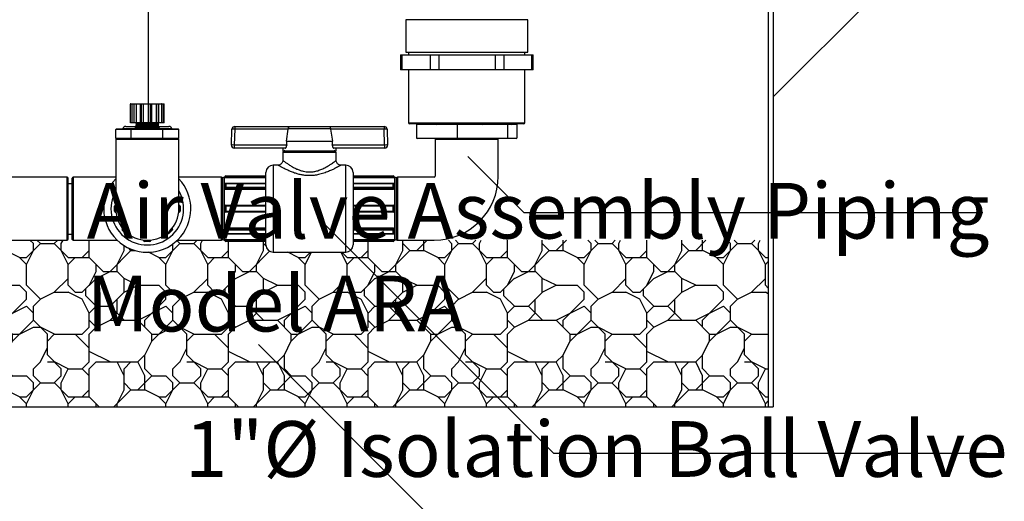
# Model space of a CAD drawing. Extents: x 0.5 to 10.9, y 0.1 to 7.8.
# Drawn here: x 4.3 to 5.7, y 3.9 to 4.5 of the extents above; entities that cross this region are included whole.
import ezdxf

# ---------------------------------------------------------------- set-up
doc = ezdxf.new("R2010")
doc.units = 0
doc.header["$MEASUREMENT"] = 0
doc.layers.get('0').update_dxf_attribs({"linetype": 'CONTINUOUS'})
for name, color, linetype in [('DIM', 1, 'CONTINUOUS'), ('GROUND', 32, 'CONTINUOUS'), ('OSI-PVC', 2, 'CONTINUOUS'), ('OSI-RISE', 4, 'CONTINUOUS'), ('OSI-TEXT', 1, 'CONTINUOUS'), ('TEXT', 1, 'CONTINUOUS')]:
    doc.layers.add(name, color=color, linetype=linetype)
doc.styles.add('times', font='timesi.ttf')

msp = doc.modelspace()

# ---------------------------------------------------------------- hatches: boundary and pattern name
at = {"layer": 'GROUND'}
h = msp.add_hatch(dxfattribs=at)
h.set_pattern_fill('RIPRAP', color=256, scale=0.2, style=0, pattern_type=2)
h.set_pattern_definition([(0, (2.62048, 0.25514), (0.2, 0.2), [0.06, -0.07, 0.01, -0.06]), (0, (2.70048, 0.29514), (0.2, 0.2), [0.01, -0.05, 0.04, -0.1]), (0, (2.73048, 0.30514), (0.2, 0.2), [0.01, -0.19]), (0, (2.64048, 0.31514), (0.2, 0.2), [0.04, -0.16]), (0, (2.62048, 0.33514), (0.2, 0.2), [0.02, -0.18]), (0, (2.76048, 0.35514), (0.2, 0.2), [0.02, -0.01, 0.01, -0.16]), (0, (2.68048, 0.36514), (0.2, 0.2), [0.03, -0.17]), (0, (2.63048, 0.38514), (0.2, 0.2), [0.02, -0.18]), (0, (2.71048, 0.40514), (0.2, 0.2), [0.01, -0.06, 0.03, -0.1]), (0, (2.67048, 0.41514), (0.2, 0.2), [0.02, -0.18]), (0, (2.74048, 0.42514), (0.2, 0.2), [0.02, -0.18]), (0, (2.70048, 0.43514), (0.2, 0.2), [0.02, -0.18]), (0, (2.78048, 0.44514), (0.2, 0.2), [0.02, -0.18]), (90, (2.61048, 0.25514), (-0.2, 0.2), [0.04, -0.01, 0.02, -0.08, 0.04, -0.01]), (90, (2.62048, 0.38514), (-0.2, 0.2), [0.01, -0.19]), (90, (2.65048, 0.32514), (-0.2, 0.2), [0.02, -0.04, 0.01, -0.13]), (90, (2.66048, 0.35514), (-0.2, 0.2), [0.02, -0.04, 0.03, -0.11]), (90, (2.69048, 0.30514), (-0.2, 0.2), [0.01, -0.1, 0.02, -0.01, 0.02, -0.04]), (90, (2.70048, 0.28514), (-0.2, 0.2), [0.01, -0.19]), (90, (2.72048, 0.34514), (-0.2, 0.2), [0.01, -0.01, 0.03, -0.15]), (90, (2.73048, 0.31514), (-0.2, 0.2), [0.02, -0.08, 0.01, -0.01, 0.01, -0.07]), (90, (2.75048, 0.26514), (-0.2, 0.2), [0.03, -0.17]), (90, (2.77048, 0.41514), (-0.2, 0.2), [0.01, -0.01, 0.01, -0.17]), (90, (2.78048, 0.36514), (-0.2, 0.2), [0.03, -0.17]), (90, (2.80548, 0.35014), (-0.2, 0.2), [0.01, -0.19]), (45, (2.68048, 0.25514), (2e-17, 0.2), [0.014142, -0.268701]), (45, (2.66048, 0.44514), (2e-17, 0.2), [0.014142, -0.042426, 0.042426, -0.1838487]), (45, (2.68048, 0.41514), (2e-17, 0.2), [0.028284, -0.0707107, 0.014142, -0.169706]), (45, (2.72048, 0.40514), (2e-17, 0.2), [0.028284, -0.098995, 0.014142, -0.1414217]), (45, (2.64048, 0.31514), (2e-17, 0.2), [0.014142, -0.268701]), (45, (2.69048, 0.31514), (2e-17, 0.2), [0.0424264, -0.240416]), (45, (2.73048, 0.33514), (2e-17, 0.2), [0.014142, -0.084853, 0.014142, -0.169706]), (45, (2.76048, 0.35514), (2e-17, 0.2), [0.028284, -0.254559]), (45, (2.80048, 0.35514), (2e-17, 0.2), [0.028284, -0.254559]), (45, (2.80048, 0.29514), (2e-17, 0.2), [0.014142, -0.268701]), (45, (2.78048, 0.39514), (2e-17, 0.2), [0.014142, -0.268701]), (45, (2.76048, 0.42514), (2e-17, 0.2), [0.014142, -0.268701]), (45, (2.80048, 0.44514), (2e-17, 0.2), [0.014142, -0.268701]), (45, (2.61048, 0.44514), (2e-17, 0.2), [0.014142, -0.268701]), (45, (2.73048, 0.44514), (2e-17, 0.2), [0.014142, -0.098995, 0.014142, -0.1555637]), (45, (2.64048, 0.33514), (2e-17, 0.2), [0.028284, -0.254559]), (45, (2.64048, 0.38514), (2e-17, 0.2), [0.042426, -0.240417]), (135, (2.62048, 0.33514), (-0.2, 2e-17), [0.021214, -0.261629]), (135, (2.73048, 0.32514), (-0.2, 2e-17), [0.014142, -0.268701]), (135, (2.79048, 0.35514), (-0.2, 2e-17), [0.014142, -0.268701]), (135, (2.72048, 0.39514), (-0.2, 2e-17), [0.014142, -0.268701]), (135, (2.73048, 0.42514), (-0.2, 2e-17), [0.014142, -0.268701]), (135, (2.70048, 0.43514), (-0.2, 2e-17), [0.014142, -0.268701]), (135, (2.74048, 0.42514), (-0.2, 2e-17), [0.014142, -0.268701]), (135, (2.62048, 0.30514), (-0.2, 2e-17), [0.014142, -0.268701]), (135, (2.66048, 0.37514), (-0.2, 2e-17), [0.014142, -0.268701]), (135, (2.66048, 0.31514), (-0.2, 2e-17), [0.028284, -0.254559]), (135, (2.70048, 0.29514), (-0.2, 2e-17), [0.028284, -0.254559]), (135, (2.78048, 0.40514), (-0.2, 2e-17), [0.028284, -0.254559]), (135, (2.72048, 0.35514), (-0.2, 2e-17), [0.014142, -0.268701]), (135, (2.75048, 0.29514), (-0.2, 2e-17), [0.028284, -0.1697056, 0.014142, -0.070711]), (135, (2.63048, 0.38514), (-0.2, 2e-17), [0.028284, -0.0565685, 0.028284, -0.169706]), (135, (2.61048, 0.27514), (-0.2, 2e-17), [0.02828, -0.07072, 0.02828, -0.07072, 0.01414, -0.0707027]), (26.565, (2.68048, 0.31514), (0.2, 1e-11), [0.04472, -0.02236, 0.02236, -0.3577736]), (26.565, (2.71048, 0.29514), (0.2, 1e-11), [0.02236, -0.4248536]), (26.565, (2.62048, 0.30514), (0.2, 1e-11), [0.02236, -0.4248536]), (26.565, (2.66048, 0.35514), (0.2, 1e-11), [0.02236, -0.4248536]), (26.565, (2.62048, 0.37514), (0.2, 1e-11), [0.02236, -0.4248536]), (63.435, (2.65048, 0.39514), (1e-11, 0.2), [0.02236, -0.4248536]), (63.435, (2.72048, 0.39514), (1e-11, 0.2), [0.02236, -0.4248536]), (63.435, (2.74048, 0.25514), (1e-11, 0.2), [0.02236, -0.4248536]), (63.435, (2.61048, 0.36514), (1e-11, 0.2), [0.02236, -0.4248536]), (63.435, (2.69048, 0.26514), (1e-11, 0.2), [0.02236, -0.15652, 0.02236, -0.2459736]), (116.565, (2.66048, 0.43514), (-1e-11, 0.2), [0.02236, -0.4248536]), (116.565, (2.78048, 0.39514), (-1e-11, 0.2), [0.02236, -0.4248536]), (116.565, (2.69048, 0.43514), (-1e-11, 0.2), [0.02236, -0.4248536]), (116.565, (2.61048, 0.32514), (-1e-11, 0.2), [0.02236, -0.4248536]), (153.435, (2.76048, 0.29514), (-0.2, 1e-11), [0.02236, -0.4248536]), (153.435, (2.80048, 0.34514), (-0.2, 1e-11), [0.02236, -0.4248536]), (153.435, (2.68048, 0.36514), (-0.2, 1e-11), [0.02236, -0.4248536]), (153.435, (2.71048, 0.40514), (-0.2, 1e-11), [0.02236, -0.4248536]), (153.435, (2.78048, 0.44514), (-0.2, 1e-11), [0.02236, -0.4248536]), (153.435, (2.64048, 0.25514), (-0.2, 1e-11), [0.03354, -0.4136736])])
edge = h.paths.add_edge_path()
edge.add_line((4.3169, 4.2293), (4.2244, 4.2293))
edge.add_line((4.2244, 4.2293), (4.2244, 3.9909))
edge.add_line((4.2244, 3.9909), (5.3848, 3.9909))
edge.add_line((5.3848, 3.9909), (5.3848, 4.23))
edge.add_line((5.3848, 4.23), (4.8482, 4.23))
edge.add_line((4.8482, 4.23), (4.8482, 4.2281))
edge.add_line((4.8482, 4.2281), (4.7892, 4.2281))
edge.add_line((4.7892, 4.2281), (4.7892, 4.2232))
edge.add_arc((4.7787, 4.2232), 0.0104, -90, 0.0001, ccw=False)
edge.add_line((4.7787, 4.2128), (4.6746, 4.2128))
edge.add_arc((4.6746, 4.2232), 0.0104, 180, 269.9999, ccw=False)
edge.add_line((4.6642, 4.2232), (4.6642, 4.2281))
edge.add_line((4.6642, 4.2281), (4.6051, 4.2281))
edge.add_line((4.6051, 4.2281), (4.6051, 4.2302))
edge.add_line((4.6051, 4.2302), (4.5373, 4.2302))
edge.add_arc((4.494, 4.2753), 0.0625, 226.2383, 313.7617, ccw=False)
edge.add_line((4.4508, 4.2302), (4.3169, 4.2302))
edge.add_line((4.3169, 4.2302), (4.3169, 4.2293))

# ---------------------------------------------------------------- linework, layer by layer
at = {"color": 7, "linetype": 'Continuous', "lineweight": 25}
for p, q in [((4.8647, 4.5467), (4.8647, 4.5)), ((5.0397, 4.5), (5.0397, 4.5467)), ((4.8572, 4.4961), (4.8572, 4.4748)), ((4.8572, 4.4961), (5.0473, 4.4961)), ((4.8591, 4.4961), (4.8591, 4.4748)), ((4.8647, 4.5), (5.0397, 4.5)), ((4.8689, 4.5), (4.8689, 4.4961)), ((4.9002, 4.4748), (4.9002, 4.4961)), ((4.9123, 4.4961), (4.9123, 4.4748)), ((4.9934, 4.4748), (4.9934, 4.4961)), ((5.0054, 4.4961), (5.0054, 4.4748)), ((5.0356, 4.4961), (5.0356, 4.5)), ((5.0454, 4.4748), (5.0454, 4.4961)), ((5.0473, 4.4748), (5.0473, 4.4961)), ((5.0473, 4.4748), (4.8572, 4.4748)), ((4.8689, 4.4748), (4.8689, 4.3984)), ((5.0356, 4.3984), (5.0356, 4.4748)), ((4.4723, 4.4252), (4.4697, 4.4252)), ((4.4697, 4.3988), (4.4697, 4.4252)), ((4.4702, 4.4257), (4.5178, 4.4257)), ((4.4723, 4.3988), (4.4723, 4.4252)), ((4.4746, 4.4252), (4.4746, 4.3988)), ((4.484, 4.4252), (4.4751, 4.4252)), ((4.4751, 4.3988), (4.4751, 4.4252)), ((4.4784, 4.3988), (4.4784, 4.4252)), ((4.484, 4.4252), (4.484, 4.3988)), ((4.5099, 4.4252), (4.4856, 4.4252)), ((4.4856, 4.3988), (4.4856, 4.4252)), ((4.4887, 4.3988), (4.4887, 4.4252)), ((4.4955, 4.4252), (4.4955, 4.3988)), ((4.4984, 4.3988), (4.4984, 4.4252)), ((4.5004, 4.3988), (4.5004, 4.4252)), ((4.5066, 4.4252), (4.5066, 4.3988)), ((4.5099, 4.3988), (4.5099, 4.4252)), ((4.5108, 4.3988), (4.5108, 4.4252)), ((4.5143, 4.4252), (4.5143, 4.3988)), ((4.5173, 4.4252), (4.5143, 4.4252)), ((4.5173, 4.3988), (4.5173, 4.4252)), ((4.5174, 4.3988), (4.5174, 4.4252)), ((4.5184, 4.3988), (4.5184, 4.4252)), ((4.4631, 4.3934), (4.4787, 4.3934)), ((4.5184, 4.3988), (4.4697, 4.3988)), ((4.4787, 4.3988), (4.4787, 4.3981)), ((4.4787, 4.3966), (4.4787, 4.3957)), ((4.4787, 4.3942), (4.4787, 4.3934)), ((4.5094, 4.3969), (4.5094, 4.3977)), ((4.5094, 4.3945), (4.5094, 4.3954)), ((4.5094, 4.3922), (4.5094, 4.393)), ((4.5107, 4.3984), (4.51, 4.3988)), ((4.5103, 4.3934), (4.525, 4.3934)), ((4.6196, 4.3934), (4.6196, 4.3896)), ((4.6196, 4.3934), (4.8338, 4.3934)), ((4.8338, 4.3934), (4.8338, 4.3896)), ((5.0342, 4.397), (4.8703, 4.397)), ((4.8812, 4.397), (4.8803, 4.3961)), ((4.8803, 4.3961), (4.8803, 4.3767)), ((5.0241, 4.3961), (4.8803, 4.3961)), ((4.9385, 4.3961), (4.9387, 4.397)), ((4.9385, 4.3961), (4.9385, 4.3767)), ((5.0105, 4.3961), (5.0097, 4.397)), ((5.0105, 4.3961), (5.0105, 4.3767)), ((5.0241, 4.3961), (5.0232, 4.397)), ((5.0241, 4.3961), (5.0241, 4.3767)), ((4.4499, 4.3898), (4.4489, 4.3889)), ((4.5392, 4.3889), (4.4489, 4.3889)), ((4.4489, 4.3767), (4.4489, 4.3889)), ((4.4499, 4.3898), (4.5382, 4.3898)), ((4.459, 4.3899), (4.4589, 4.3898)), ((4.4714, 4.3898), (4.4709, 4.3889)), ((4.4709, 4.3767), (4.4709, 4.3889)), ((4.4787, 4.3919), (4.4787, 4.391)), ((4.509, 4.3898), (4.5091, 4.3898)), ((4.5094, 4.3898), (4.5094, 4.3907)), ((4.5095, 4.3898), (4.5094, 4.3898)), ((4.5156, 4.3898), (4.5161, 4.3889)), ((4.5161, 4.3767), (4.5161, 4.3889)), ((4.5291, 4.3898), (4.5291, 4.3899)), ((4.5392, 4.3889), (4.5382, 4.3898)), ((4.5392, 4.3767), (4.5392, 4.3889)), ((4.6146, 4.3666), (4.6154, 4.3893)), ((4.6196, 4.3896), (4.6188, 4.3668)), ((4.6963, 4.3896), (4.6196, 4.3896)), ((4.6936, 4.3725), (4.6963, 4.3896)), ((4.6963, 4.3896), (4.6964, 4.3899)), ((4.757, 4.3899), (4.6964, 4.3899)), ((4.757, 4.3899), (4.757, 4.3896)), ((4.757, 4.3896), (4.7597, 4.3725)), ((4.8338, 4.3896), (4.757, 4.3896)), ((4.8345, 4.3668), (4.8338, 4.3896)), ((4.8379, 4.3893), (4.8387, 4.3666)), ((4.4487, 4.3748), (4.4487, 4.2753)), ((4.4499, 4.3759), (4.4489, 4.3767)), ((4.4489, 4.3767), (4.5392, 4.3767)), ((4.5382, 4.3759), (4.4499, 4.3759)), ((4.4714, 4.3759), (4.4709, 4.3767)), ((4.5161, 4.3767), (4.5156, 4.3759)), ((4.5392, 4.3767), (4.5382, 4.3759)), ((4.5393, 4.2753), (4.5393, 4.3748)), ((4.6188, 4.3668), (4.6188, 4.3623)), ((4.6188, 4.3668), (4.6939, 4.3668)), ((4.6936, 4.3725), (4.7597, 4.3725)), ((4.7594, 4.3668), (4.8345, 4.3668)), ((4.8345, 4.3668), (4.8345, 4.3623)), ((4.8803, 4.3767), (5.0241, 4.3767)), ((4.8803, 4.3767), (4.8812, 4.3759)), ((5.0232, 4.3759), (4.8812, 4.3759)), ((4.9069, 4.3748), (4.9069, 4.322)), ((4.9385, 4.3767), (4.9387, 4.3759)), ((4.9975, 4.322), (4.9975, 4.3748)), ((5.0105, 4.3767), (5.0097, 4.3759)), ((5.0232, 4.3759), (5.0241, 4.3767)), ((4.6918, 4.3623), (4.6188, 4.3623)), ((4.6885, 4.3623), (4.6885, 4.3586)), ((4.6885, 4.3586), (4.7649, 4.3586)), ((4.6885, 4.3559), (4.6885, 4.3447)), ((4.8345, 4.3623), (4.7616, 4.3623)), ((4.7649, 4.3586), (4.7649, 4.3623)), ((4.7649, 4.3447), (4.7649, 4.3559)), ((4.6816, 4.3378), (4.6746, 4.3378)), ((4.7787, 4.3378), (4.7718, 4.3378)), ((4.6069, 4.3225), (4.6642, 4.3225)), ((4.6642, 4.2232), (4.6642, 4.3274)), ((4.7892, 4.3274), (4.7892, 4.2232)), ((4.7892, 4.3225), (4.8465, 4.3225)), ((4.379, 4.3205), (4.2595, 4.3205)), ((4.3804, 4.2313), (4.3804, 4.3193)), ((4.3864, 4.2313), (4.3864, 4.3193)), ((4.4487, 4.3205), (4.3875, 4.3205)), ((4.6006, 4.3205), (4.5393, 4.3205)), ((4.6017, 4.3193), (4.6017, 4.2313)), ((4.6051, 4.3205), (4.6044, 4.3205)), ((4.6051, 4.3208), (4.6051, 4.3203)), ((4.6642, 4.3208), (4.6051, 4.3208)), ((4.6051, 4.31), (4.6051, 4.3046)), ((4.6068, 4.3208), (4.6068, 4.3202)), ((4.6068, 4.3202), (4.6642, 4.3202)), ((4.6642, 4.3117), (4.6068, 4.3117)), ((4.6069, 4.3112), (4.6069, 4.3062)), ((4.6642, 4.3112), (4.6069, 4.3112)), ((4.8482, 4.3208), (4.7892, 4.3208)), ((4.7892, 4.3202), (4.8465, 4.3202)), ((4.8465, 4.3117), (4.7892, 4.3117)), ((4.8465, 4.3112), (4.7892, 4.3112)), ((4.8465, 4.3208), (4.8465, 4.3202)), ((4.8465, 4.3062), (4.8465, 4.3112)), ((4.8482, 4.3208), (4.8482, 4.3203)), ((4.8489, 4.3205), (4.8482, 4.3205)), ((4.8482, 4.31), (4.8482, 4.3046)), ((4.8517, 4.2311), (4.8517, 4.3195)), ((4.9056, 4.3206), (4.8528, 4.3206)), ((4.6642, 4.3038), (4.6068, 4.3038)), ((4.6068, 4.3038), (4.6068, 4.3033)), ((4.6068, 4.3033), (4.6642, 4.3033)), ((4.6069, 4.3062), (4.6642, 4.3062)), ((4.7892, 4.3062), (4.8465, 4.3062)), ((4.8465, 4.3038), (4.7892, 4.3038)), ((4.7892, 4.3033), (4.8465, 4.3033)), ((4.8465, 4.3038), (4.8465, 4.3033)), ((4.4485, 4.2805), (4.4485, 4.2701)), ((4.4485, 4.2805), (4.4487, 4.2805)), ((4.5395, 4.2805), (4.5393, 4.2805)), ((4.5395, 4.2701), (4.5395, 4.2805)), ((4.6068, 4.2805), (4.6069, 4.2788)), ((4.6068, 4.2805), (4.6642, 4.2805)), ((4.7892, 4.2805), (4.8465, 4.2805)), ((4.4468, 4.2718), (4.4468, 4.2788)), ((4.4485, 4.2701), (4.449, 4.2701)), ((4.5395, 4.2701), (4.539, 4.2701)), ((4.5412, 4.2788), (4.5412, 4.2718)), ((4.6051, 4.2718), (4.6051, 4.2789)), ((4.6051, 4.2789), (4.6069, 4.2788)), ((4.6051, 4.2718), (4.6069, 4.2718)), ((4.6642, 4.2701), (4.6068, 4.2701)), ((4.6069, 4.2788), (4.6069, 4.2718)), ((4.6642, 4.2788), (4.6069, 4.2788)), ((4.6069, 4.2718), (4.6642, 4.2718)), ((4.8465, 4.2788), (4.7892, 4.2788)), ((4.7892, 4.2718), (4.8465, 4.2718)), ((4.8465, 4.2701), (4.7892, 4.2701)), ((4.8465, 4.2788), (4.8482, 4.2789)), ((4.8465, 4.2718), (4.8465, 4.2788)), ((4.8465, 4.2718), (4.8482, 4.2718)), ((4.8482, 4.2789), (4.8482, 4.2718)), ((4.4582, 4.2468), (4.4585, 4.2472)), ((4.4582, 4.2468), (4.4644, 4.2406)), ((4.4631, 4.2395), (4.4582, 4.2444)), ((4.4644, 4.2406), (4.4655, 4.2395)), ((4.4655, 4.2395), (4.4659, 4.2398)), ((4.5225, 4.2395), (4.5221, 4.2398)), ((4.5225, 4.2395), (4.5287, 4.2456)), ((4.5299, 4.2444), (4.525, 4.2395)), ((4.5287, 4.2456), (4.5299, 4.2468)), ((4.5299, 4.2468), (4.5295, 4.2472)), ((4.6051, 4.2406), (4.6051, 4.246)), ((4.6642, 4.2473), (4.6068, 4.2473)), ((4.6068, 4.2468), (4.6068, 4.2473)), ((4.6068, 4.2468), (4.6642, 4.2468)), ((4.6068, 4.239), (4.6642, 4.239)), ((4.6642, 4.2444), (4.6069, 4.2444)), ((4.6069, 4.2444), (4.6069, 4.2395)), ((4.6069, 4.2395), (4.6642, 4.2395)), ((4.8465, 4.2473), (4.7892, 4.2473)), ((4.7892, 4.2468), (4.8465, 4.2468)), ((4.8465, 4.2444), (4.7892, 4.2444)), ((4.7892, 4.2395), (4.8465, 4.2395)), ((4.7892, 4.239), (4.8465, 4.239)), ((4.8465, 4.2468), (4.8465, 4.2473)), ((4.8465, 4.2395), (4.8465, 4.2444)), ((4.8482, 4.246), (4.8482, 4.2406)), ((4.2595, 4.2302), (4.379, 4.2302)), ((4.3875, 4.2302), (4.4508, 4.2302)), ((4.4888, 4.2298), (4.4888, 4.2303)), ((4.4888, 4.2298), (4.4992, 4.2298)), ((4.4975, 4.2281), (4.4905, 4.2281)), ((4.4992, 4.2298), (4.4992, 4.2303)), ((4.5373, 4.2302), (4.6006, 4.2302)), ((4.6044, 4.2302), (4.6051, 4.2302)), ((4.6051, 4.2298), (4.6051, 4.2303)), ((4.6051, 4.2298), (4.6642, 4.2298)), ((4.6642, 4.2305), (4.6068, 4.2305)), ((4.6068, 4.2298), (4.6068, 4.2305)), ((4.6642, 4.2281), (4.6069, 4.2281)), ((4.8465, 4.2305), (4.7892, 4.2305)), ((4.7892, 4.2298), (4.8482, 4.2298)), ((4.8465, 4.2281), (4.7892, 4.2281)), ((4.8465, 4.2298), (4.8465, 4.2305)), ((4.8482, 4.2298), (4.8482, 4.2303)), ((4.8482, 4.2302), (4.8489, 4.2302)), ((4.8528, 4.23), (4.9056, 4.23)), ((4.6746, 4.2128), (4.7787, 4.2128))]:
    msp.add_line(p, q, dxfattribs=at)
at = {"color": 8, "linetype": 'Continuous', "lineweight": 25}
for p, q in [((5.0397, 4.5467), (4.8647, 4.5467)), ((4.4697, 4.4252), (4.4697, 4.4252)), ((4.4751, 4.4252), (4.4723, 4.4252)), ((4.4856, 4.4252), (4.484, 4.4252)), ((4.5143, 4.4252), (4.5099, 4.4252)), ((4.5184, 4.4252), (4.5173, 4.4252)), ((4.8689, 4.3984), (5.0356, 4.3984)), ((4.4764, 4.3899), (4.459, 4.3899)), ((4.5291, 4.3899), (4.5117, 4.3899)), ((4.5393, 4.3748), (4.4487, 4.3748)), ((4.9975, 4.3748), (4.9069, 4.3748)), ((4.7649, 4.3559), (4.6885, 4.3559)), ((4.6746, 4.3378), (4.6746, 4.2128)), ((4.7787, 4.2128), (4.7787, 4.3378)), ((4.379, 4.2302), (4.379, 4.3205)), ((4.3875, 4.3205), (4.3875, 4.2302)), ((4.6006, 4.2302), (4.6006, 4.3205)), ((4.6044, 4.3205), (4.6044, 4.2302)), ((4.8489, 4.2302), (4.8489, 4.3205)), ((4.8528, 4.3206), (4.8528, 4.23)), ((4.4485, 4.2789), (4.4487, 4.2789)), ((4.4485, 4.2718), (4.4489, 4.2718)), ((4.5395, 4.2718), (4.5392, 4.2718)), ((4.5395, 4.2789), (4.5393, 4.2789)), ((4.4594, 4.2456), (4.4596, 4.2459)), ((4.4644, 4.2406), (4.4646, 4.2409)), ((4.5237, 4.2406), (4.5234, 4.2409)), ((4.5287, 4.2456), (4.5285, 4.2459)), ((4.4905, 4.2298), (4.4905, 4.2302)), ((4.4976, 4.2298), (4.4976, 4.2302))]:
    msp.add_line(p, q, dxfattribs=at)
at = {"color": 7, "linetype": 'Continuous', "lineweight": 25, "flags": 128}
for points in [[(4.8465, 4.2788), (4.8465, 4.2791), (4.8465, 4.2795), (4.8465, 4.2798), (4.8465, 4.28), (4.8465, 4.2802), (4.8465, 4.2804), (4.8465, 4.2805), (4.8465, 4.2805)], [(4.6068, 4.2701), (4.6068, 4.2701), (4.6068, 4.2702), (4.6068, 4.2703), (4.6068, 4.2705), (4.6068, 4.2707), (4.6068, 4.271), (4.6068, 4.2712), (4.6069, 4.2715), (4.6069, 4.2718)], [(4.8465, 4.2718), (4.8465, 4.2715), (4.8465, 4.2712), (4.8465, 4.271), (4.8465, 4.2707), (4.8465, 4.2705), (4.8465, 4.2703), (4.8465, 4.2702), (4.8465, 4.2701), (4.8465, 4.2701)]]:
    msp.add_lwpolyline(points, dxfattribs=at)
at = {"color": 7, "linetype": 'Continuous', "lineweight": 25}
for centre, radius, start, end in [((4.4702, 4.4252), 0.000556, 90, 180), ((4.4752, 4.4252), 0.000556, 90, 180), ((4.4845, 4.4252), 0.000556, 90, 180), ((4.4999, 4.4252), 0.000556, 31.8622, 90), ((4.5102, 4.4252), 0.000556, 0, 90), ((4.5168, 4.4252), 0.000556, 0, 90), ((4.5178, 4.4252), 0.000556, 0, 90), ((4.4631, 4.3892), 0.00417, 90, 169.796), ((4.5076, 4.3892), 0.00417, 7.6623, 64.13), ((4.525, 4.3892), 0.00417, 10.204, 90), ((4.6196, 4.3892), 0.00417, 90, 178), ((4.8338, 4.3892), 0.00417, 2, 90), ((4.8703, 4.3984), 0.00139, 180, 270), ((5.0342, 4.3984), 0.00139, 270, 0), ((4.4805, 4.3892), 0.00417, 131.1782, 172.3377), ((4.6181, 4.3774), 0.0122, 83.1744, 102.8118), ((4.8352, 4.3774), 0.0122, 77.188, 96.8258), ((4.4499, 4.3748), 0.00111, 90, 180), ((4.5382, 4.3748), 0.00111, 0, 90), ((4.6173, 4.3546), 0.0122, 83.1744, 102.8118), ((4.6188, 4.3664), 0.00417, 178, 270), ((4.836, 4.3546), 0.0122, 77.1883, 96.8255), ((4.8345, 4.3664), 0.00417, 270, 2), ((4.9081, 4.3748), 0.00111, 90, 180), ((4.9964, 4.3748), 0.00111, 0, 90), ((4.6912, 4.3559), 0.00278, 90, 180), ((4.7621, 4.3559), 0.00278, 0, 90), ((4.6746, 4.3274), 0.0104, 90, 180), ((4.7787, 4.3274), 0.0104, 0, 90), ((4.6069, 4.3208), 0.00172, 90, 180), ((4.8465, 4.3208), 0.00172, 0, 90), ((4.9056, 4.322), 0.00139, 270, 0), ((4.9056, 4.322), 0.0919, 270, 0), ((4.379, 4.3191), 0.00139, 0, 90), ((4.3875, 4.3193), 0.00111, 90, 180), ((4.494, 4.2753), 0.0625, 136.4227, 43.58), ((4.6006, 4.3193), 0.00111, 0, 90), ((4.6044, 4.3177), 0.00278, 90, 180), ((4.8489, 4.3177), 0.00278, 0, 90), ((4.8528, 4.3195), 0.00111, 90, 180), ((4.6066, 4.3053), 0.00149, 191.4217, 278.0495), ((4.8467, 4.3053), 0.00149, 261.9514, 348.5774), ((4.4485, 4.2788), 0.00172, 90, 180), ((4.5395, 4.2788), 0.00172, 0, 90), ((4.6068, 4.2789), 0.00167, 90, 180), ((4.8465, 4.2789), 0.00167, 0, 90), ((4.4485, 4.2718), 0.00172, 180, 270), ((4.494, 4.2753), 0.0453, 180, 0), ((4.5395, 4.2718), 0.00172, 270, 0), ((4.6068, 4.2718), 0.00167, 180, 270), ((4.8465, 4.2718), 0.00167, 270, 0), ((4.4594, 4.2456), 0.00172, 135, 225), ((4.4643, 4.2407), 0.00172, 225, 315), ((4.5237, 4.2407), 0.00172, 225, 315), ((4.5287, 4.2456), 0.00172, 315, 45), ((4.6066, 4.2453), 0.00149, 81.9504, 168.5783), ((4.8467, 4.2453), 0.00149, 11.4226, 98.0487), ((4.379, 4.2316), 0.00139, 270, 0), ((4.3875, 4.2313), 0.00111, 180, 270), ((4.4905, 4.2298), 0.00172, 180, 270), ((4.4975, 4.2298), 0.00172, 270, 0), ((4.6006, 4.2313), 0.00111, 270, 0), ((4.6044, 4.233), 0.00278, 180, 270), ((4.6069, 4.2298), 0.00172, 180, 270), ((4.6746, 4.2232), 0.0104, 180, 270), ((4.7787, 4.2232), 0.0104, 270, 0), ((4.8465, 4.2298), 0.00172, 270, 0), ((4.8489, 4.233), 0.00278, 270, 0), ((4.8528, 4.2311), 0.00111, 180, 270)]:
    msp.add_arc(centre, radius, start, end, dxfattribs=at)
at = {"color": 8, "linetype": 'Continuous', "lineweight": 25}
msp.add_arc((4.494, 4.2753), 0.0521, 150.3813, 29.617, dxfattribs=at)
at = {"color": 7, "linetype": 'Continuous', "lineweight": 25}
for centre, major_axis, ratio, start_param, end_param in [((4.9522, 4.4623), (0.0599, 0.0599), 0.463023, 3.434642, 3.715805), ((4.9522, 4.4623), (-0.0539, 0.0539), 0.704241, 2.387445, 2.668608), ((4.9522, 4.4623), (-0.0657, 0.0657), 0.090211, 2.911043, 3.192206), ((4.7267, 4.5918), (0, 0.4366), 0.087489, 2.097014, 2.112309), ((4.7267, 4.5918), (0, 0.4366), 0.087489, 4.170876, 4.186171), ((4.6069, 4.3208), (0, 0.00172), 0.032258, 0, 1.570796), ((4.8465, 4.3208), (0, 0.00172), 0.032258, 4.712389, 6.283185), ((4.6069, 4.3099), (0.00172, -0.00008), 0.706373, 1.602976, 3.173773), ((4.8465, 4.3099), (0.00172, 0.00008), 0.706373, 6.251005, 7.821802), ((4.6069, 4.305), (0.00172, 0.00008), 0.706373, 1.538616, 3.109413), ((4.6069, 4.305), (0.00004, 0.00172), 0.022798, 0.785918, 2.356715), ((4.8465, 4.305), (0.00172, -0.00008), 0.706373, 0.03218, 1.602976), ((4.8465, 4.305), (-0.00004, 0.00172), 0.022798, 3.926471, 5.497267), ((4.4485, 4.2788), (0.00172, 0), 0.032258, 1.570796, 3.141593), ((4.4485, 4.2718), (0.00172, 0), 0.032258, 3.141593, 4.712389), ((4.5395, 4.2788), (0.00172, 0), 0.032258, 0, 1.570796), ((4.5395, 4.2718), (0.00172, 0), 0.032258, 4.712389, 6.283185), ((4.4594, 4.2456), (0.00122, 0.00122), 0.032258, 1.570796, 3.141593), ((4.4643, 4.2407), (0.00122, 0.00122), 0.032258, 3.141593, 4.712389), ((4.5237, 4.2407), (-0.00122, 0.00122), 0.032258, 1.570796, 3.141593), ((4.5287, 4.2456), (-0.00122, 0.00122), 0.032258, 3.141593, 4.712389), ((4.6069, 4.2456), (0.00172, -0.00008), 0.706373, 3.173773, 4.744569), ((4.6069, 4.2407), (0.00172, 0.00008), 0.706373, 3.109413, 4.680209), ((4.6069, 4.2456), (-0.00004, 0.00172), 0.022798, 0.784878, 2.355674), ((4.8465, 4.2456), (0.00004, 0.00172), 0.022798, 3.927511, 5.498307), ((4.8465, 4.2456), (0.00172, 0.00008), 0.706373, 4.680209, 6.251005), ((4.8465, 4.2407), (0.00172, -0.00008), 0.706373, 4.744569, 6.315365), ((4.4905, 4.2298), (0, 0.00172), 0.032258, 1.570796, 3.141593), ((4.4975, 4.2298), (0, 0.00172), 0.032258, 3.141593, 4.712389), ((4.6069, 4.2298), (0, 0.00172), 0.032258, 1.570796, 3.141593), ((4.8465, 4.2298), (0, 0.00172), 0.032258, 3.141593, 4.712389)]:
    msp.add_ellipse(centre, major_axis=major_axis, ratio=ratio, start_param=start_param, end_param=end_param, dxfattribs=at)
at = {"color": 8, "linetype": 'Continuous', "lineweight": 25}
for centre, major_axis, start_param, end_param in [((4.6069, 4.3099), (-0.00004, 0.00172), 5.497267, 6.282455), ((4.8465, 4.3099), (0.00004, 0.00172), 0.00052, 0.785918), ((4.6069, 4.2407), (0.00004, 0.00172), 3.14239, 3.927511), ((4.8465, 4.2407), (-0.00004, 0.00172), 2.355674, 3.141072)]:
    msp.add_ellipse(centre, major_axis=major_axis, ratio=0.022798, start_param=start_param, end_param=end_param, dxfattribs=at)
at = {"color": 7, "linetype": 'Continuous', "lineweight": 25}
for points, knots in [([(4.4702, 4.4257), (4.4702, 4.4257), (4.4702, 4.4257), (4.4701, 4.4257), (4.4699, 4.4257), (4.4698, 4.4255), (4.4697, 4.4254), (4.4697, 4.4253), (4.4697, 4.4252)], [0, 0, 0, 0, 0.01798, 0.144074, 0.358679, 0.572631, 0.786313, 1, 1, 1, 1]), ([(4.4723, 4.4252), (4.4723, 4.4252), (4.4723, 4.4253), (4.4724, 4.4255), (4.4725, 4.4256), (4.4726, 4.4257), (4.4727, 4.4257), (4.4727, 4.4257), (4.4727, 4.4257)], [0, 0, 0, 0, 0.160062, 0.319684, 0.489346, 0.73344, 0.993001, 1, 1, 1, 1]), ([(4.4751, 4.4252), (4.4751, 4.4253), (4.4751, 4.4254), (4.4752, 4.4255), (4.4753, 4.4257), (4.4754, 4.4257), (4.4755, 4.4257), (4.4755, 4.4257), (4.4756, 4.4257)], [0, 0, 0, 0, 0.213689, 0.427371, 0.64132, 0.855927, 0.982034, 1, 1, 1, 1]), ([(4.4784, 4.4252), (4.4784, 4.4252), (4.4784, 4.4253), (4.4784, 4.4255), (4.4785, 4.4256), (4.4785, 4.4257), (4.4785, 4.4257), (4.4785, 4.4257), (4.4785, 4.4257)], [0, 0, 0, 0, 0.1600599, 0.319687, 0.4893401, 0.7334419, 0.9929745, 1, 1, 1, 1]), ([(4.4856, 4.4252), (4.4856, 4.4253), (4.4856, 4.4254), (4.4857, 4.4255), (4.4857, 4.4257), (4.4858, 4.4257), (4.4858, 4.4257), (4.4858, 4.4257), (4.4858, 4.4257)], [0, 0, 0, 0, 0.213694, 0.427377, 0.641327, 0.855945, 0.982044, 1, 1, 1, 1]), ([(4.4887, 4.4252), (4.4887, 4.4252), (4.4887, 4.4253), (4.4887, 4.4255), (4.4886, 4.4256), (4.4885, 4.4257), (4.4885, 4.4257), (4.4884, 4.4257), (4.4884, 4.4257)], [0, 0, 0, 0, 0.160063, 0.319681, 0.489343, 0.733456, 0.993, 1, 1, 1, 1]), ([(4.4955, 4.4252), (4.4955, 4.4252), (4.4955, 4.4253), (4.4956, 4.4255), (4.4956, 4.4256), (4.4958, 4.4257), (4.4959, 4.4257), (4.4959, 4.4257), (4.4959, 4.4257)], [0, 0, 0, 0, 0.16006, 0.319695, 0.489361, 0.733449, 0.992991, 1, 1, 1, 1]), ([(4.4984, 4.4252), (4.4984, 4.4253), (4.4984, 4.4254), (4.4983, 4.4255), (4.4983, 4.4257), (4.4983, 4.4257), (4.4983, 4.4257), (4.4983, 4.4257), (4.4983, 4.4257)], [0, 0, 0, 0, 0.213686, 0.427364, 0.641305, 0.855931, 0.982015, 1, 1, 1, 1]), ([(4.5004, 4.4252), (4.5004, 4.4252), (4.5004, 4.4253), (4.5004, 4.4254), (4.5004, 4.4255)], [0, 0, 0, 0, 0.506283, 1, 1, 1, 1]), ([(4.5066, 4.4252), (4.5066, 4.4252), (4.5066, 4.4253), (4.5066, 4.4255), (4.5066, 4.4256), (4.5066, 4.4257), (4.5067, 4.4257), (4.5067, 4.4257), (4.5067, 4.4257)], [0, 0, 0, 0, 0.160063, 0.319691, 0.48935, 0.733436, 0.992999, 1, 1, 1, 1]), ([(4.5099, 4.4252), (4.5099, 4.4253), (4.5099, 4.4254), (4.5099, 4.4255), (4.5098, 4.4257), (4.5097, 4.4257), (4.5096, 4.4257), (4.5096, 4.4257), (4.5096, 4.4257)], [0, 0, 0, 0, 0.213693, 0.427375, 0.64133, 0.855934, 0.982031, 1, 1, 1, 1]), ([(4.5143, 4.4252), (4.5143, 4.4252), (4.5143, 4.4253), (4.5143, 4.4255), (4.5142, 4.4256), (4.5141, 4.4257), (4.5141, 4.4257), (4.514, 4.4257), (4.514, 4.4257)], [0, 0, 0, 0, 0.160059, 0.319699, 0.489347, 0.733447, 0.993005, 1, 1, 1, 1]), ([(4.5173, 4.4252), (4.5173, 4.4253), (4.5172, 4.4254), (4.5172, 4.4255), (4.517, 4.4257), (4.5169, 4.4257), (4.5168, 4.4257), (4.5167, 4.4257), (4.5167, 4.4257)], [0, 0, 0, 0, 0.213692, 0.427374, 0.641323, 0.855929, 0.982029, 1, 1, 1, 1]), ([(4.4787, 4.3981), (4.4785, 4.3979), (4.478, 4.3976), (4.4776, 4.3973), (4.4774, 4.3972)], [0, 0, 0, 0, 0.499992, 1, 1, 1, 1]), ([(4.4774, 4.3972), (4.4776, 4.3971), (4.478, 4.3969), (4.4785, 4.3966), (4.4787, 4.3965)], [0, 0, 0, 0, 0.512928, 1, 1, 1, 1]), ([(4.4787, 4.3957), (4.4785, 4.3956), (4.478, 4.3953), (4.4776, 4.395), (4.4774, 4.3949)], [0, 0, 0, 0, 0.499993, 1, 1, 1, 1]), ([(4.4774, 4.3948), (4.4776, 4.3947), (4.478, 4.3945), (4.4785, 4.3943), (4.4787, 4.3942)], [0, 0, 0, 0, 0.512929, 1, 1, 1, 1]), ([(4.4787, 4.3934), (4.4785, 4.3932), (4.478, 4.3929), (4.4776, 4.3927), (4.4774, 4.3925)], [0, 0, 0, 0, 0.499992, 1, 1, 1, 1]), ([(4.4777, 4.3972), (4.4776, 4.3972), (4.4775, 4.3973), (4.4798, 4.3974), (4.4842, 4.3975), (4.4904, 4.3977), (4.497, 4.3978), (4.5033, 4.398), (4.5079, 4.3981), (4.5105, 4.3982), (4.5104, 4.3983), (4.5103, 4.3983)], [0, 0, 0, 0, 0.048216, 0.173695, 0.303191, 0.432687, 0.558167, 0.688791, 0.816087, 0.943384, 1, 1, 1, 1]), ([(4.4777, 4.3949), (4.4776, 4.3949), (4.4775, 4.3949), (4.4798, 4.395), (4.4842, 4.3952), (4.4904, 4.3954), (4.497, 4.3955), (4.5033, 4.3956), (4.5079, 4.3958), (4.5105, 4.3959), (4.5104, 4.396), (4.5103, 4.396)], [0, 0, 0, 0, 0.048216, 0.173695, 0.303191, 0.432687, 0.558167, 0.688791, 0.816087, 0.943384, 1, 1, 1, 1]), ([(4.4777, 4.3925), (4.4776, 4.3925), (4.4775, 4.3926), (4.4798, 4.3927), (4.4842, 4.3929), (4.4904, 4.393), (4.497, 4.3931), (4.5033, 4.3933), (4.5079, 4.3934), (4.5105, 4.3936), (4.5104, 4.3936), (4.5103, 4.3937)], [0, 0, 0, 0, 0.048216, 0.173695, 0.303191, 0.432687, 0.558167, 0.688791, 0.816087, 0.943384, 1, 1, 1, 1]), ([(4.4787, 4.3966), (4.4788, 4.3966), (4.4788, 4.3967), (4.4808, 4.3968), (4.485, 4.3969), (4.4907, 4.3971), (4.4968, 4.3972), (4.5025, 4.3974), (4.5069, 4.3975), (4.5092, 4.3976), (4.5091, 4.3977), (4.5091, 4.3977)], [0, 0, 0, 0, 0.058826, 0.183043, 0.311238, 0.439433, 0.56365, 0.692961, 0.818979, 0.944996, 1, 1, 1, 1]), ([(4.4787, 4.3942), (4.4788, 4.3942), (4.4788, 4.3943), (4.4808, 4.3944), (4.485, 4.3946), (4.4907, 4.3947), (4.4968, 4.3949), (4.5025, 4.395), (4.5069, 4.3952), (4.5092, 4.3953), (4.5091, 4.3953), (4.5091, 4.3954)], [0, 0, 0, 0, 0.058826, 0.183043, 0.311238, 0.439433, 0.56365, 0.692961, 0.818979, 0.944996, 1, 1, 1, 1]), ([(4.4787, 4.3919), (4.4788, 4.3919), (4.4788, 4.392), (4.4808, 4.3921), (4.485, 4.3922), (4.4907, 4.3924), (4.4968, 4.3925), (4.5025, 4.3927), (4.5069, 4.3928), (4.5092, 4.3929), (4.5091, 4.393), (4.5091, 4.393)], [0, 0, 0, 0, 0.0588258, 0.1830433, 0.3112381, 0.4394328, 0.5636502, 0.6929615, 0.8189787, 0.9449956, 1, 1, 1, 1]), ([(4.479, 4.3981), (4.4789, 4.3981), (4.4787, 4.3981), (4.4809, 4.3982), (4.485, 4.3984), (4.4906, 4.3986), (4.4962, 4.3987), (4.4994, 4.3988), (4.5008, 4.3988)], [0, 0, 0, 0, 0.072765, 0.265853, 0.465122, 0.664392, 0.857479, 1, 1, 1, 1]), ([(4.479, 4.3957), (4.4789, 4.3957), (4.4787, 4.3958), (4.4809, 4.3959), (4.485, 4.3961), (4.4907, 4.3962), (4.4968, 4.3963), (4.5025, 4.3965), (4.5069, 4.3966), (4.5093, 4.3968), (4.5091, 4.3968), (4.5091, 4.3969)], [0, 0, 0, 0, 0.046634, 0.170381, 0.298089, 0.425798, 0.549544, 0.678365, 0.803905, 0.929444, 1, 1, 1, 1]), ([(4.479, 4.3934), (4.4789, 4.3934), (4.4787, 4.3935), (4.4809, 4.3936), (4.485, 4.3937), (4.4907, 4.3939), (4.4968, 4.394), (4.5025, 4.3942), (4.5069, 4.3943), (4.5093, 4.3944), (4.5091, 4.3945), (4.5091, 4.3945)], [0, 0, 0, 0, 0.046634, 0.170381, 0.298089, 0.425798, 0.549544, 0.678365, 0.803905, 0.929444, 1, 1, 1, 1]), ([(4.5094, 4.3977), (4.5096, 4.3978), (4.51, 4.398), (4.5104, 4.3982), (4.5107, 4.3983)], [0, 0, 0, 0, 0.49998, 1, 1, 1, 1]), ([(4.5107, 4.396), (4.5104, 4.3962), (4.51, 4.3965), (4.5096, 4.3967), (4.5094, 4.3969)], [0, 0, 0, 0, 0.503895, 1, 1, 1, 1]), ([(4.5094, 4.3954), (4.5096, 4.3955), (4.51, 4.3957), (4.5104, 4.3959), (4.5107, 4.396)], [0, 0, 0, 0, 0.499982, 1, 1, 1, 1]), ([(4.5107, 4.3937), (4.5104, 4.3938), (4.51, 4.3941), (4.5096, 4.3944), (4.5094, 4.3945)], [0, 0, 0, 0, 0.503895, 1, 1, 1, 1]), ([(4.5094, 4.393), (4.5096, 4.3931), (4.51, 4.3933), (4.5104, 4.3935), (4.5107, 4.3937)], [0, 0, 0, 0, 0.499982, 1, 1, 1, 1]), ([(4.6964, 4.3899), (4.6964, 4.3904), (4.6966, 4.3912), (4.697, 4.3922), (4.6977, 4.393), (4.6983, 4.3933), (4.6987, 4.3934), (4.6988, 4.3934), (4.6988, 4.3934)], [0, 0, 0, 0, 0.208655, 0.416669, 0.641261, 0.897434, 0.996822, 1, 1, 1, 1]), ([(4.7545, 4.3934), (4.7545, 4.3934), (4.7546, 4.3934), (4.755, 4.3933), (4.7557, 4.393), (4.7563, 4.3922), (4.7568, 4.3912), (4.7569, 4.3904), (4.757, 4.3899)], [0, 0, 0, 0, 0.003178, 0.102566, 0.358739, 0.583331, 0.791345, 1, 1, 1, 1]), ([(4.4774, 4.3925), (4.4776, 4.3924), (4.478, 4.3922), (4.4785, 4.392), (4.4787, 4.3919)], [0, 0, 0, 0, 0.512929, 1, 1, 1, 1]), ([(4.4787, 4.391), (4.4785, 4.3909), (4.478, 4.3906), (4.4776, 4.3903), (4.4774, 4.3902)], [0, 0, 0, 0, 0.499992, 1, 1, 1, 1]), ([(4.4774, 4.3901), (4.4776, 4.39), (4.4779, 4.3899), (4.4781, 4.3898), (4.4782, 4.3898)], [0, 0, 0, 0, 0.864411, 1, 1, 1, 1]), ([(4.4777, 4.3902), (4.4776, 4.3902), (4.4775, 4.3903), (4.4798, 4.3904), (4.4842, 4.3905), (4.4904, 4.3907), (4.497, 4.3908), (4.5033, 4.391), (4.5079, 4.3911), (4.5105, 4.3912), (4.5104, 4.3913), (4.5103, 4.3913)], [0, 0, 0, 0, 0.048216, 0.173695, 0.303191, 0.432687, 0.558167, 0.688791, 0.816087, 0.943384, 1, 1, 1, 1]), ([(4.479, 4.391), (4.4789, 4.391), (4.4787, 4.3911), (4.4809, 4.3912), (4.485, 4.3914), (4.4907, 4.3915), (4.4968, 4.3916), (4.5025, 4.3918), (4.5069, 4.3919), (4.5093, 4.3921), (4.5091, 4.3921), (4.5091, 4.3922)], [0, 0, 0, 0, 0.046634, 0.170381, 0.298089, 0.425798, 0.549544, 0.678365, 0.803905, 0.929444, 1, 1, 1, 1]), ([(4.4821, 4.3898), (4.483, 4.3898), (4.4853, 4.3899), (4.4907, 4.39), (4.4968, 4.3902), (4.5025, 4.3903), (4.5069, 4.3905), (4.5092, 4.3906), (4.5091, 4.3906), (4.5091, 4.3907)], [0, 0, 0, 0, 0.124161, 0.287175, 0.445132, 0.609566, 0.769811, 0.930056, 1, 1, 1, 1]), ([(4.5107, 4.3913), (4.5104, 4.3915), (4.51, 4.3918), (4.5096, 4.392), (4.5094, 4.3922)], [0, 0, 0, 0, 0.503898, 1, 1, 1, 1]), ([(4.5094, 4.3907), (4.5096, 4.3908), (4.51, 4.391), (4.5104, 4.3912), (4.5107, 4.3913)], [0, 0, 0, 0, 0.4999829, 1, 1, 1, 1]), ([(4.6918, 4.3623), (4.692, 4.3623), (4.6924, 4.3624), (4.693, 4.363), (4.6936, 4.3642), (4.6939, 4.3654), (4.694, 4.3663), (4.6939, 4.3667), (4.6939, 4.3668)], [0, 0, 0, 0, 0.175857, 0.406638, 0.637426, 0.846232, 0.950089, 1, 1, 1, 1]), ([(4.7594, 4.3668), (4.7594, 4.3667), (4.7594, 4.3661), (4.7595, 4.3652), (4.7598, 4.364), (4.7603, 4.3631), (4.7609, 4.3624), (4.7613, 4.3623), (4.7616, 4.3623)], [0, 0, 0, 0, 0.049883, 0.222997, 0.395676, 0.579484, 0.788051, 1, 1, 1, 1]), ([(4.6884, 4.3447), (4.6884, 4.3443), (4.6884, 4.3431), (4.6877, 4.3413), (4.6864, 4.3397), (4.6848, 4.3385), (4.6832, 4.338), (4.6822, 4.3378), (4.6817, 4.3378), (4.6816, 4.3378)], [0, 0, 0, 0, 0.125069, 0.315875, 0.52829, 0.704214, 0.856106, 0.989361, 1, 1, 1, 1]), ([(4.7718, 4.3378), (4.7716, 4.3378), (4.7708, 4.3378), (4.7693, 4.3382), (4.7676, 4.3391), (4.7661, 4.3406), (4.7652, 4.3425), (4.7648, 4.3439), (4.7649, 4.3446), (4.7649, 4.3447)], [0, 0, 0, 0, 0.0380342, 0.2330769, 0.4092966, 0.5999649, 0.8086283, 0.9820309, 1, 1, 1, 1]), ([(4.6051, 4.3203), (4.6051, 4.3203), (4.6051, 4.3203), (4.6052, 4.3203), (4.6055, 4.3202), (4.6059, 4.3202), (4.6064, 4.3202), (4.6067, 4.3202), (4.6068, 4.3202)], [0, 0, 0, 0, 0.00448, 0.219543, 0.435176, 0.650865, 0.865706, 1, 1, 1, 1]), ([(4.6068, 4.3117), (4.6067, 4.3117), (4.6064, 4.3116), (4.6059, 4.3114), (4.6054, 4.311), (4.6052, 4.3105), (4.6051, 4.3101), (4.6051, 4.31)], [0, 0, 0, 0, 0.15127, 0.376744, 0.606989, 0.825158, 1, 1, 1, 1]), ([(4.8465, 4.3202), (4.8467, 4.3202), (4.8471, 4.3202), (4.8476, 4.3202), (4.848, 4.3202), (4.8482, 4.3203), (4.8482, 4.3203), (4.8482, 4.3203)], [0, 0, 0, 0, 0.213233, 0.426426, 0.64038, 0.855576, 1, 1, 1, 1]), ([(4.8482, 4.31), (4.8482, 4.3102), (4.8481, 4.3106), (4.8478, 4.3111), (4.8473, 4.3115), (4.8469, 4.3117), (4.8466, 4.3117), (4.8465, 4.3117)], [0, 0, 0, 0, 0.21815, 0.446181, 0.697341, 0.900386, 1, 1, 1, 1]), ([(4.6051, 4.3046), (4.6051, 4.3046), (4.6051, 4.3045), (4.6052, 4.3042), (4.6055, 4.3038), (4.6059, 4.3035), (4.6064, 4.3034), (4.6067, 4.3033), (4.6068, 4.3033)], [0, 0, 0, 0, 0.00449, 0.219538, 0.435182, 0.650858, 0.865705, 1, 1, 1, 1]), ([(4.8465, 4.3033), (4.8467, 4.3033), (4.8471, 4.3034), (4.8476, 4.3036), (4.848, 4.3039), (4.8482, 4.3043), (4.8482, 4.3045), (4.8482, 4.3046)], [0, 0, 0, 0, 0.213236, 0.426433, 0.640393, 0.855572, 1, 1, 1, 1]), ([(4.6068, 4.2473), (4.6067, 4.2473), (4.6064, 4.2473), (4.6059, 4.2471), (4.6055, 4.2468), (4.6052, 4.2464), (4.6052, 4.2461), (4.6051, 4.246)], [0, 0, 0, 0, 0.147553, 0.360387, 0.573953, 0.78878, 1, 1, 1, 1]), ([(4.6051, 4.2406), (4.6052, 4.2404), (4.6052, 4.24), (4.6055, 4.2395), (4.606, 4.2391), (4.6065, 4.239), (4.6067, 4.239), (4.6068, 4.239)], [0, 0, 0, 0, 0.218152, 0.446181, 0.697343, 0.900386, 1, 1, 1, 1]), ([(4.8482, 4.246), (4.8482, 4.246), (4.8482, 4.2462), (4.8481, 4.2466), (4.8477, 4.2469), (4.8473, 4.2472), (4.8468, 4.2473), (4.8466, 4.2473), (4.8465, 4.2473)], [0, 0, 0, 0, 0.072871, 0.288096, 0.503801, 0.719274, 0.933688, 1, 1, 1, 1]), ([(4.8465, 4.239), (4.8466, 4.239), (4.847, 4.239), (4.8475, 4.2392), (4.8479, 4.2396), (4.8482, 4.2401), (4.8482, 4.2405), (4.8482, 4.2406)], [0, 0, 0, 0, 0.151267, 0.376741, 0.606987, 0.825157, 1, 1, 1, 1]), ([(4.6068, 4.2305), (4.6067, 4.2305), (4.6064, 4.2305), (4.6059, 4.2304), (4.6055, 4.2304), (4.6052, 4.2304), (4.6052, 4.2303), (4.6051, 4.2303)], [0, 0, 0, 0, 0.147551, 0.360383, 0.57395, 0.788773, 1, 1, 1, 1]), ([(4.8482, 4.2303), (4.8482, 4.2303), (4.8481, 4.2304), (4.8478, 4.2304), (4.8474, 4.2304), (4.847, 4.2305), (4.8466, 4.2305), (4.8465, 4.2305)], [0, 0, 0, 0, 0.215687, 0.431376, 0.647067, 0.861946, 1, 1, 1, 1])]:
    msp.add_open_spline(points, degree=3, knots=knots, dxfattribs=at)
at = {"color": 8, "linetype": 'Continuous', "lineweight": 25}
for points, knots in [([(4.7267, 4.3228), (4.7249, 4.3229), (4.7212, 4.323), (4.7158, 4.3237), (4.7104, 4.3249), (4.7049, 4.3266), (4.6995, 4.3287), (4.6941, 4.3311), (4.6892, 4.3335), (4.6855, 4.3356), (4.6831, 4.3369), (4.6817, 4.3377), (4.6816, 4.3377), (4.6816, 4.3378)], [0, 0, 0, 0, 0.078294, 0.15661, 0.240848, 0.325124, 0.424333, 0.52354, 0.637763, 0.751827, 0.84008, 0.928256, 1, 1, 1, 1]), ([(4.6885, 4.3447), (4.6886, 4.3447), (4.6886, 4.3446), (4.6897, 4.3438), (4.6918, 4.3423), (4.6949, 4.34), (4.699, 4.3373), (4.7036, 4.3346), (4.7081, 4.3324), (4.7128, 4.3305), (4.7174, 4.3291), (4.722, 4.3283), (4.7251, 4.3281), (4.7267, 4.3281)], [0, 0, 0, 0, 0.074301, 0.164388, 0.257336, 0.3724, 0.491382, 0.589594, 0.689707, 0.770372, 0.852607, 0.925333, 1, 1, 1, 1]), ([(4.7267, 4.3281), (4.727, 4.3281), (4.7292, 4.3281), (4.7333, 4.3285), (4.739, 4.3299), (4.7446, 4.3321), (4.7499, 4.3347), (4.7544, 4.3374), (4.758, 4.3398), (4.7609, 4.3418), (4.763, 4.3433), (4.7643, 4.3443), (4.7649, 4.3448), (4.7648, 4.3447), (4.7648, 4.3447)], [0, 0, 0, 0, 0.0171691, 0.1049839, 0.1962285, 0.3041627, 0.4154337, 0.5172078, 0.62111, 0.7100544, 0.8009674, 0.8880144, 0.9777322, 1, 1, 1, 1]), ([(4.7718, 4.3378), (4.7718, 4.3378), (4.7718, 4.3378), (4.7712, 4.3374), (4.7696, 4.3365), (4.7671, 4.3351), (4.7637, 4.3333), (4.7594, 4.3312), (4.7539, 4.3287), (4.7474, 4.3262), (4.7403, 4.3243), (4.7333, 4.323), (4.7289, 4.3229), (4.7267, 4.3228)], [0, 0, 0, 0, 0.022267, 0.107266, 0.192316, 0.279407, 0.366568, 0.467861, 0.569206, 0.688476, 0.807652, 0.903854, 1, 1, 1, 1])]:
    msp.add_open_spline(points, degree=3, knots=knots, dxfattribs=at)
at = {"layer": 'DIM'}
msp.add_line((4.4959, 4.4257), (4.4959, 4.746), dxfattribs=at)
at = {"layer": 'OSI-PVC'}
for p, q in [((4.3864, 4.3111), (4.3804, 4.3111)), ((4.3864, 4.2383), (4.3804, 4.2383))]:
    msp.add_line(p, q, dxfattribs=at)
at = {"layer": 'OSI-RISE'}
for p in [(5.3918, 5.6576), (4.2244, 3.9909)]:
    msp.add_line(p, (5.3918, 3.9909), dxfattribs=at)
msp.add_lwpolyline([(5.3848, 5.6576), (5.3848, 3.9909)], dxfattribs=at)
at = {"layer": 'TEXT'}
for p, q in [((5.3918, 4.4357), (5.5724, 4.6163)), ((4.954, 4.3502), (5.0342, 4.27)), ((5.0342, 4.27), (5.6926, 4.27)), ((4.7415, 4.2597), (5.0767, 3.9244)), ((4.6535, 4.0801), (5.0319, 3.7016)), ((5.0767, 3.9244), (5.6976, 3.9244))]:
    msp.add_line(p, q, dxfattribs=at)

# ---------------------------------------------------------------- texts
at = {"layer": 'OSI-TEXT', "char_height": 0.08, "attachment_point": 3, "style": 'times'}
for s, insert in [('\\pxql;Air Valve Assembly Piping \\PModel ARA', (5.7397, 4.3124)), ('\\pxql;1"%%C Isolation Ball Valve', (5.7397, 3.9703))]:
    msp.add_mtext(s, dxfattribs=dict(at, insert=insert))

doc.saveas('drawing.dxf')
